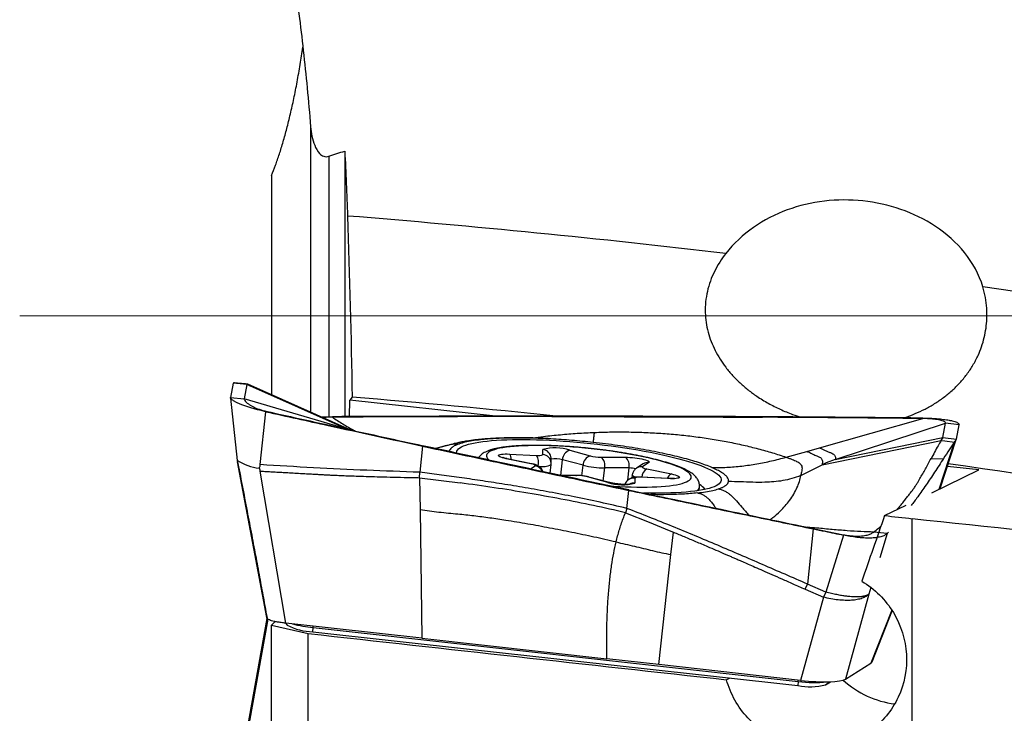
# Model space of a CAD drawing. Units: millimetres. Extents: x 5 to 292, y 5 to 205.
# Drawn here: x 72 to 82, y 94 to 101 of the extents above; entities that cross this region are included whole.
import ezdxf

# ---------------------------------------------------------------- set-up
doc = ezdxf.new("R2010")
doc.units = ezdxf.units.MM
doc.linetypes.add('CENTERX2', pattern=[20.32, 12.7, -2.54, 2.54, -2.54])

msp = doc.modelspace()

# ---------------------------------------------------------------- linework, layer by layer
at = {"color": 8, "linetype": 'Continuous', "lineweight": 30}
for p, q in [((74.7318, 100.2305), (74.7318, 97.1114)), ((74.9291, 99.9078), (74.9291, 97.0609)), ((81.5981, 96.2695), (81.7676, 96.7838)), ((76.2321, 96.6843), (76.2473, 96.6844)), ((77.1329, 96.4898), (77.1846, 96.5232)), ((77.4654, 96.4202), (77.4835, 96.5901)), ((77.696, 96.4157), (77.7082, 96.5301)), ((77.9294, 96.3598), (77.9445, 96.501)), ((78.1961, 96.3681), (78.2103, 96.5006)), ((77.6378, 96.4179), (77.468, 96.4182)), ((78.3426, 96.3987), (78.3372, 96.4006)), ((78.6372, 96.3838), (78.6318, 96.3857)), ((81.0305, 95.784), (80.9505, 95.5183)), ((80.8529, 95.1941), (80.8309, 95.1212)), ((81.0809, 94.9462), (80.8512, 94.366)), ((73.9699, 93.1804), (74.2678, 94.8461)), ((80.3583, 94.13), (80.4015, 94.1638))]:
    msp.add_line(p, q, dxfattribs=at)
at = {"color": 7, "linetype": 'Continuous', "lineweight": 30}
for p, q in [((75.1047, 99.9654), (75.1047, 97.0617)), ((74.3047, 99.698), (74.3047, 97.3011)), ((73.8843, 97.4295), (73.8561, 97.2725)), ((74.0335, 97.4132), (73.8843, 97.4295)), ((74.0113, 97.4182), (73.9006, 97.4303)), ((74.0335, 97.4132), (74.0052, 97.2563)), ((75.1326, 96.9251), (74.0335, 97.4132)), ((74.0497, 97.4141), (74.0337, 97.4158)), ((75.1727, 96.9157), (74.0449, 97.4166)), ((74.0497, 97.4141), (74.0654, 97.402)), ((73.8561, 97.2725), (74.0052, 97.2563)), ((73.8571, 97.2645), (73.931, 96.584)), ((75.1326, 96.9251), (74.0052, 97.2563)), ((75.1576, 97.062), (75.1604, 97.2436)), ((75.1852, 97.2752), (75.1604, 97.2436)), ((76.753, 97.0667), (75.1604, 97.2436)), ((74.1818, 96.5377), (74.2429, 97.1159)), ((74.2438, 97.121), (74.2429, 97.1159)), ((74.969, 97.0612), (74.9692, 97.0561)), ((75.3061, 97.0579), (74.9692, 97.0561)), ((80.2904, 96.7204), (81.4212, 97.041)), ((81.4212, 97.041), (81.4209, 97.0461)), ((75.1326, 96.9251), (75.1371, 96.9235)), ((80.4635, 96.5926), (81.6687, 96.9901)), ((81.6405, 96.8331), (81.6687, 96.9901)), ((81.8156, 96.9741), (81.6687, 96.9901)), ((81.7873, 96.8171), (81.8156, 96.9741)), ((80.4635, 96.5926), (81.6405, 96.8331)), ((81.6086, 96.2746), (81.786, 96.8127)), ((81.6405, 96.8331), (81.7873, 96.8171)), ((75.9551, 96.7391), (75.9259, 96.4539)), ((80.1527, 96.6817), (80.2904, 96.7204)), ((80.3191, 96.5339), (81.6208, 96.7998)), ((81.6208, 96.7998), (81.6592, 96.7956)), ((81.6592, 96.7956), (81.7676, 96.7838)), ((77.137, 96.5471), (76.8697, 96.6014)), ((77.1465, 96.5472), (76.8791, 96.6015)), ((76.9054, 96.6532), (77.1999, 96.6383)), ((77.2705, 96.6477), (77.269, 96.7016)), ((77.36, 96.5526), (77.3585, 96.6065)), ((77.562, 96.6936), (77.7867, 96.6337)), ((77.9048, 96.6191), (78.1706, 96.6187)), ((79.9267, 96.6184), (80.1527, 96.6817)), ((81.51, 96.6002), (81.6456, 96.6041)), ((74.2544, 94.8646), (73.9327, 96.5673)), ((77.3493, 96.4436), (77.3595, 96.5388)), ((77.7082, 96.5301), (77.4835, 96.5901)), ((78.2103, 96.5006), (77.9445, 96.501)), ((78.3631, 96.545), (78.2933, 96.4999)), ((78.4279, 96.5589), (78.358, 96.5138)), ((78.4056, 96.4899), (78.6729, 96.4356)), ((80.0863, 96.4169), (80.3191, 96.5339)), ((80.3656, 96.5552), (80.3191, 96.5339)), ((80.4635, 96.5926), (80.3656, 96.5552)), ((82.0314, 96.4801), (81.6889, 96.5181)), ((74.4592, 94.8041), (74.1811, 96.4665)), ((75.9227, 96.3945), (75.9259, 96.4539)), ((75.9227, 96.3945), (75.925, 96.215)), ((75.9227, 96.3945), (76.3642, 96.3384)), ((77.6275, 96.42), (77.4584, 96.4202)), ((77.9806, 96.3434), (77.7559, 96.4033)), ((77.996, 96.342), (77.7713, 96.402)), ((78.2455, 96.4231), (78.2424, 96.3935)), ((78.2721, 96.3893), (78.2736, 96.3354)), ((78.6318, 96.3857), (78.3372, 96.4006)), ((78.6372, 96.3838), (78.3426, 96.3987)), ((81.5172, 96.2302), (82.0314, 96.4801)), ((78.975, 96.2539), (78.9789, 96.2906)), ((75.925, 96.215), (75.9273, 96.0434)), ((78.1872, 96.0588), (78.2079, 96.2554)), ((81.003, 95.9803), (81.2396, 96.0953)), ((75.9273, 96.0434), (75.9455, 94.639)), ((78.1872, 96.0588), (78.1713, 96.0117)), ((78.1713, 96.0117), (78.431, 95.9076)), ((78.431, 95.9076), (78.6504, 95.8181)), ((81.3047, 89.8731), (81.3047, 95.9465)), ((78.6504, 95.818), (78.6949, 95.7996)), ((78.668, 95.5547), (78.6949, 95.7996)), ((80.2239, 95.8345), (80.1597, 95.2315)), ((80.2239, 95.8394), (80.5533, 95.7716)), ((80.553, 95.7664), (80.3603, 95.1447)), ((80.553, 95.7664), (80.5533, 95.7716)), ((81.0305, 95.784), (80.8837, 95.8)), ((81.0437, 95.798), (81.0305, 95.784)), ((78.5378, 94.3509), (78.668, 95.5547)), ((80.1329, 95.1767), (80.1597, 95.2315)), ((80.3603, 95.1447), (80.1597, 95.2315)), ((80.1329, 95.1767), (80.3339, 95.0882)), ((80.3603, 95.1447), (80.3339, 95.0882)), ((80.8309, 95.1212), (80.5759, 94.1934)), ((80.3339, 95.0882), (80.084, 94.179)), ((80.8666, 94.3819), (81.0866, 94.9375)), ((73.9613, 93.2018), (74.2567, 94.8539)), ((74.3448, 94.8214), (74.3047, 94.7838)), ((74.3047, 94.7838), (74.7047, 94.6912)), ((74.3047, 90.2616), (74.3047, 94.7838)), ((74.4578, 94.8043), (74.4753, 94.7832)), ((75.9455, 94.639), (74.4592, 94.8041)), ((74.7047, 90.3017), (74.7047, 94.6912)), ((74.757, 94.7102), (74.7604, 94.7556)), ((74.757, 94.7102), (80.0551, 94.1214)), ((74.7604, 94.7556), (80.0585, 94.1668)), ((75.9455, 94.639), (77.968, 94.4142)), ((78.5378, 94.3509), (77.968, 94.4142)), ((80.084, 94.179), (78.5378, 94.3509)), ((80.5759, 94.1934), (80.8512, 94.366)), ((79.3124, 94.2039), (79.276, 94.1863)), ((80.0585, 94.1668), (80.0551, 94.1214)), ((80.3583, 94.13), (80.4129, 94.1642))]:
    msp.add_line(p, q, dxfattribs=at)
at = {"color": 7, "linetype": 'CENTERX2', "lineweight": 0}
msp.add_line((71.5534, 98.1644), (133.7841, 98.1644), dxfattribs=at)
at = {"color": 7, "linetype": 'Continuous', "lineweight": 30, "flags": 128}
for points in [[(76.3251, 96.664), (76.325, 96.6716), (76.328, 96.6845), (76.335, 96.6969), (76.3459, 96.7089), (76.3607, 96.7203), (76.3793, 96.7312), (76.4018, 96.7415), (76.428, 96.7512), (76.458, 96.7603), (76.4915, 96.7686), (76.5285, 96.7763), (76.5689, 96.7833), (76.6127, 96.7896), (76.6596, 96.7951), (76.7095, 96.7999), (76.7624, 96.8039), (76.818, 96.8071), (76.8762, 96.8095), (76.9369, 96.8112), (76.9999, 96.812), (77.065, 96.812), (77.132, 96.8112), (77.2008, 96.8096), (77.2712, 96.8072), (77.3429, 96.8041), (77.4158, 96.8001), (77.4896, 96.7954), (77.5643, 96.7899), (77.6395, 96.7836), (77.715, 96.7767), (77.7907, 96.769), (77.8664, 96.7607), (77.9418, 96.7516), (78.0168, 96.742), (78.091, 96.7317), (78.1644, 96.7209), (78.2367, 96.7094), (78.3077, 96.6975), (78.3773, 96.6851), (78.4452, 96.6722), (78.5113, 96.6589), (78.5753, 96.6452), (78.6371, 96.6312), (78.6966, 96.6168), (78.7535, 96.6022), (78.8077, 96.5874), (78.8591, 96.5724), (78.9075, 96.5572), (78.9528, 96.5419), (78.9948, 96.5265), (79.0335, 96.5112), (79.0688, 96.4958), (79.1004, 96.4805), (79.1285, 96.4653), (79.1528, 96.4503), (79.1733, 96.4355), (79.19, 96.4208), (79.2028, 96.4065), (79.2117, 96.3924), (79.2166, 96.3787), (79.2176, 96.3654), (79.2146, 96.3525), (79.2076, 96.3401), (79.1967, 96.3281), (79.1819, 96.3167), (79.1632, 96.3058), (79.1408, 96.2955), (79.1145, 96.2858), (79.0846, 96.2767), (79.0511, 96.2684), (79.0141, 96.2607), (78.9736, 96.2537), (78.9299, 96.2474), (78.883, 96.2419), (78.8331, 96.2371), (78.7802, 96.2331), (78.7246, 96.2299), (78.6663, 96.2275), (78.6056, 96.2258), (78.5427, 96.225), (78.4776, 96.225), (78.4105, 96.2258), (78.3697, 96.2266)], [(76.8697, 96.6014), (76.8473, 96.6064), (76.8276, 96.6117), (76.811, 96.6171), (76.7978, 96.6226), (76.7885, 96.628), (76.7832, 96.6331), (76.782, 96.638), (76.785, 96.6423), (76.7921, 96.6461), (76.8032, 96.6493), (76.8179, 96.6517), (76.836, 96.6533), (76.8569, 96.6541), (76.8803, 96.6541), (76.9054, 96.6532)], [(78.1706, 96.6187), (78.1949, 96.6182), (78.2207, 96.6169), (78.2474, 96.6148), (78.2744, 96.612), (78.301, 96.6084), (78.3266, 96.6043), (78.3505, 96.5996), (78.3722, 96.5946), (78.3912, 96.5893), (78.407, 96.5838), (78.4192, 96.5783), (78.4275, 96.573), (78.4318, 96.5679), (78.4319, 96.5632), (78.4279, 96.5589)], [(77.1846, 96.5232), (77.1869, 96.5257), (77.1867, 96.5285), (77.184, 96.5315), (77.1788, 96.5347), (77.1713, 96.5379), (77.1617, 96.5411), (77.1501, 96.5442), (77.137, 96.5471)], [(78.358, 96.5138), (78.3557, 96.5113), (78.3558, 96.5085), (78.3585, 96.5055), (78.3637, 96.5023), (78.3712, 96.4991), (78.3809, 96.4959), (78.3924, 96.4928), (78.4056, 96.4899)], [(78.6729, 96.4356), (78.6952, 96.4306), (78.715, 96.4253), (78.7316, 96.4199), (78.7447, 96.4144), (78.7541, 96.4091), (78.7594, 96.4039), (78.7606, 96.3991), (78.7576, 96.3947), (78.7504, 96.3909), (78.7394, 96.3877), (78.7246, 96.3853), (78.7066, 96.3837), (78.6856, 96.3829), (78.6623, 96.3829), (78.6372, 96.3838)]]:
    msp.add_lwpolyline(points, dxfattribs=at)
at = {"color": 8, "linetype": 'Continuous', "lineweight": 30, "flags": 128}
for points in [[(78.7967, 96.4905), (78.7681, 96.5041), (78.7359, 96.5176), (78.7003, 96.5312), (78.6613, 96.5448), (78.6192, 96.5582), (78.574, 96.5715), (78.5259, 96.5846), (78.4752, 96.5975), (78.4219, 96.6101), (78.3663, 96.6223), (78.3086, 96.6342), (78.2489, 96.6457), (78.1876, 96.6567), (78.1247, 96.6673), (78.0606, 96.6773), (77.9955, 96.6867), (77.9295, 96.6955), (77.863, 96.7037), (77.7961, 96.7112), (77.7292, 96.7181), (77.6624, 96.7242), (77.596, 96.7296), (77.5302, 96.7342), (77.4653, 96.7381), (77.4015, 96.7412), (77.339, 96.7434), (77.2781, 96.7449), (77.2189, 96.7456), (77.1617, 96.7454), (77.1067, 96.7444), (77.054, 96.7427), (77.004, 96.7401), (76.9567, 96.7367), (76.9122, 96.7326), (76.8709, 96.7277), (76.8328, 96.722), (76.7981, 96.7156), (76.7668, 96.7085), (76.7391, 96.7007), (76.7151, 96.6923), (76.695, 96.6832), (76.6786, 96.6736), (76.6662, 96.6634), (76.6577, 96.6527), (76.6532, 96.6415), (76.6527, 96.6299), (76.6563, 96.6178), (76.6638, 96.6054), (76.6752, 96.5927), (76.6817, 96.5869)], [(76.8791, 96.6015), (76.8791, 96.6015), (76.8697, 96.6014)], [(77.1465, 96.5472), (77.1464, 96.5472), (77.137, 96.5471)], [(78.0083, 96.303), (78.0449, 96.3008), (78.1093, 96.2973), (78.1725, 96.2946), (78.2342, 96.2927), (78.2943, 96.2917), (78.3525, 96.2914), (78.4087, 96.292), (78.4625, 96.2933), (78.5139, 96.2955), (78.5626, 96.2985), (78.6085, 96.3023), (78.6514, 96.3068), (78.6911, 96.3121), (78.7276, 96.3181), (78.7606, 96.3249), (78.7901, 96.3323), (78.8159, 96.3404), (78.838, 96.3492), (78.8563, 96.3585), (78.8707, 96.3684), (78.8811, 96.3789), (78.8876, 96.3899), (78.8901, 96.4013), (78.8886, 96.4131), (78.8831, 96.4253), (78.8736, 96.4379), (78.8601, 96.4507), (78.8428, 96.4638), (78.8216, 96.4771), (78.7967, 96.4905)], [(77.6275, 96.42), (77.6278, 96.42), (77.6378, 96.4179)], [(77.7713, 96.402), (77.769, 96.4026), (77.7559, 96.4033)], [(78.2784, 96.4), (78.2683, 96.404), (78.2569, 96.4097), (78.2494, 96.4153), (78.2458, 96.4205), (78.2455, 96.4231)], [(77.9959, 96.3421), (77.9937, 96.3426), (77.9806, 96.3434)]]:
    msp.add_lwpolyline(points, dxfattribs=at)
at = {"color": 7, "linetype": 'Continuous', "lineweight": 30}
for centre, radius, start, end in [((65.8466, -15.4915), 115.122, 83.305316, 85.372048), ((68.6859, 3.8556), 95.5676, 78.566923, 81.945795), ((65.6758, -17.013), 114.6831, 84.125261, 85.243629), ((77.4027, 96.2313), 0.489, 70.99688, 105.87801), ((77.2235, 96.7313), 0.0959, 255.79176, 299.38173), ((77.0613, 96.5564), 0.161, 347.23393, 30.59258), ((77.5924, 96.5891), 0.1089, 106.2326, 179.50788), ((77.8171, 96.5291), 0.1089, 106.23251, 179.50775), ((77.9073, 97.1262), 0.5071, 256.24047, 269.7196), ((77.8294, 96.528), 0.1182, 346.77631, 50.37591), ((78.0952, 96.5276), 0.1182, 346.77645, 50.37556), ((74.2614, 97.1203), 0.6299, 238.38814, 261.62527), ((77.9485, 97.5079), 1.0069, 256.19184, 269.7682), ((68.4924, 2.0581), 95.4059, 78.410748, 82.04365), ((77.6353, 95.9108), 0.5071, 76.24027, 89.71971), ((78.3191, 96.3057), 0.0959, 75.79184, 119.38165), ((78.1398, 96.8057), 0.489, 250.9968, 285.87809), ((78.8837, 96.1422), 0.2018, 37.99674, 61.29942), ((74.7675, 95.3306), 0.6205, 241.90918, 269.02468), ((80.1869, 94.827), 0.7179, 259.41914, 283.81246), ((79.4134, 94.2172), 0.6471, 355.53982, 356.86523), ((80.2311, 95.4262), 1.2712, 262.19742, 276.46481), ((81.2373, 94.9271), 1.0134, 227.29752, 262.94834)]:
    msp.add_arc(centre, radius, start, end, dxfattribs=at)
at = {"color": 8, "linetype": 'Continuous', "lineweight": 30}
for centre, radius, start, end in [((76.8249, 96.5939), 0.1, 359.02315, 36.36908), ((77.2596, 96.6032), 0.0989, 1.95273, 84.5687), ((77.2611, 96.5493), 0.0989, 1.23117, 84.57204), ((77.4119, 96.3767), 0.225, 71.44448, 103.65681), ((77.1692, 96.4222), 0.1021, 23.60979, 81.35962), ((77.266, 96.7191), 0.2031, 257.81206, 297.4004), ((78.2072, 96.1032), 0.3974, 78.78986, 89.55367), ((78.3442, 96.4207), 0.0942, 81.57703, 123.10793), ((78.4634, 96.3902), 0.1152, 120.10763, 175.10142), ((78.4141, 96.4658), 0.0942, 81.57817, 122.74052), ((78.2615, 96.2896), 0.1002, 83.91524, 161.951), ((78.7051, 96.3616), 0.0807, 113.52938, 162.46253), ((78.2632, 96.2346), 0.1013, 84.11167, 118.63221), ((78.9174, 96.3053), 0.0633, 298.82462, 346.50965), ((74.9135, 96.281), 1.533, 255.62614, 264.26797), ((74.122, 94.8055), 0.6403, 355.53371, 356.8731)]:
    msp.add_arc(centre, radius, start, end, dxfattribs=at)
at = {"color": 7, "linetype": 'Continuous', "lineweight": 30}
for centre, major_axis, ratio, start_param, end_param in [((86.7057, 98.4821), (7.9319, 19.6833), 0.2098525, 1.7821514, 1.8188744), ((183.208, 88.7834), (226.5564, -23.4568), 0.0165498, 4.2460787, 4.2475704), ((92.5772, 98.1644), (185.7914, -19.2371), 0.0180576, 4.6535485, 4.6804912), ((160.4292, 89.1607), (217.4441, -22.5133), 0.0165498, 4.3088655, 4.3316321), ((80.0872, 94.2682), (0.5027, -0.0571), 0.1758894, 4.7259651, 6.0660946)]:
    msp.add_ellipse(centre, major_axis=major_axis, ratio=ratio, start_param=start_param, end_param=end_param, dxfattribs=at)
for points, knots in [([(74.3047, 103.1851), (74.3953, 102.7861), (74.4781, 102.3397), (74.5872, 101.5971), (74.6212, 101.3357), (74.682, 100.7959), (74.7089, 100.5175), (74.7318, 100.2304)], [0, 0, 0, 0, 0.5, 0.5, 0.75, 0.75, 1, 1, 1, 1]), ([(86.3047, 101.4014), (85.5248, 101.8455), (84.7107, 102.1936), (83.0389, 102.7706), (82.1807, 102.9979), (81.3047, 103.1773)], [0, 0, 0, 0, 0.5, 0.5, 1, 1, 1, 1]), ([(74.3047, 99.698), (74.3193, 99.7346), (74.3484, 99.8079), (74.3908, 99.9316), (74.432, 100.0652), (74.4722, 100.2108), (74.5113, 100.3687), (74.549, 100.5387), (74.5848, 100.7196), (74.618, 100.9055), (74.6381, 101.0361), (74.6478, 101.0991)], [0, 0, 0, 0, 0.1102582, 0.2206051, 0.3309489, 0.441203, 0.5545126, 0.6679248, 0.7813336, 0.8946379, 1, 1, 1, 1]), ([(74.7318, 100.2304), (74.7373, 100.1609), (74.7501, 100.0929), (74.7893, 99.9962), (74.8061, 99.9638), (74.8428, 99.9251), (74.8574, 99.9138), (74.8918, 99.9014), (74.9112, 99.9014), (74.9291, 99.9076)], [0, 0, 0, 0, 0.5, 0.5, 0.75, 0.75, 0.875, 0.875, 1, 1, 1, 1]), ([(82.0759, 98.4805), (82.0355, 98.617), (81.9654, 98.7445), (81.786, 98.9674), (81.6773, 99.0628), (81.322, 99.2981), (81.0459, 99.3897), (80.4855, 99.4496), (80.2001, 99.4175), (79.8078, 99.2737), (79.685, 99.2109), (79.4569, 99.0516), (79.353, 98.955), (79.2674, 98.8456)], [0, 0, 0, 0, 0.125, 0.125, 0.25, 0.25, 0.5, 0.5, 0.75, 0.75, 0.875, 0.875, 1, 1, 1, 1]), ([(79.2674, 98.8456), (79.2445, 98.8145), (79.1985, 98.7523), (79.1422, 98.6508), (79.0963, 98.544), (79.0639, 98.432), (79.0451, 98.3167), (79.0408, 98.2028), (79.0507, 98.0924), (79.0723, 97.9867), (79.1054, 97.8837), (79.1495, 97.7845), (79.2034, 97.6899), (79.2671, 97.5985), (79.3405, 97.5113), (79.423, 97.4289), (79.5118, 97.3531), (79.614, 97.2783), (79.7305, 97.2066), (79.8616, 97.1407), (79.9811, 97.0904), (80.0579, 97.0666), (80.088, 97.0573)], [0, 0, 0, 0, 0.0497646, 0.0996465, 0.1493684, 0.1994147, 0.2496393, 0.2996628, 0.345648, 0.3917876, 0.4377929, 0.4839726, 0.5302774, 0.5764881, 0.6256879, 0.6750638, 0.7244783, 0.773731, 0.8356271, 0.8977449, 0.9598955, 1, 1, 1, 1]), ([(81.204, 97.048), (81.2085, 97.0493), (81.2535, 97.0618), (81.3342, 97.0935), (81.4449, 97.1438), (81.5491, 97.2027), (81.6479, 97.2698), (81.7405, 97.3455), (81.8256, 97.43), (81.9024, 97.5229), (81.9696, 97.6232), (82.0231, 97.7248), (82.0635, 97.8263), (82.0926, 97.9258), (82.1121, 98.0281), (82.122, 98.1361), (82.1198, 98.2492), (82.1058, 98.3663), (82.0859, 98.4425), (82.0759, 98.4805)], [0, 0, 0, 0, 0.00760627, 0.07511141, 0.13948547, 0.20407416, 0.26862785, 0.33295399, 0.39779405, 0.46294979, 0.528055, 0.59282556, 0.64803282, 0.7034962, 0.7589412, 0.8141228, 0.87601439, 0.9381026, 1, 1, 1, 1]), ([(73.9006, 97.4303), (73.8961, 97.43), (73.8881, 97.4295), (73.8855, 97.4295), (73.8843, 97.4295)], [0, 0, 0, 0, 0.5599516, 1, 1, 1, 1]), ([(74.0394, 97.4182), (74.0277, 97.4191), (74.0058, 97.4208), (73.9746, 97.4233), (73.9524, 97.4249), (73.9419, 97.4259), (73.9367, 97.4264)], [0, 0, 0, 0, 0.29076831, 0.5440896, 0.77251671, 1, 1, 1, 1]), ([(74.0497, 97.4141), (74.0449, 97.4164), (74.0365, 97.4205), (74.0344, 97.4154), (74.0335, 97.4132)], [0, 0, 0, 0, 0.56426964, 1, 1, 1, 1]), ([(74.1997, 97.3474), (74.1929, 97.3503), (74.1792, 97.3561), (74.1446, 97.37), (74.1059, 97.3862), (74.0789, 97.398), (74.0661, 97.4036)], [0, 0, 0, 0, 0.2332405, 0.475257, 0.7519686, 1, 1, 1, 1]), ([(74.2429, 97.1159), (74.2252, 97.1199), (74.1902, 97.1279), (74.139, 97.1411), (74.0899, 97.155), (74.0436, 97.1694), (74.0008, 97.1841), (73.9624, 97.1989), (73.929, 97.2133), (73.9014, 97.2272), (73.88, 97.2403), (73.8652, 97.2523), (73.8564, 97.2633), (73.8562, 97.2695), (73.8561, 97.2725)], [0, 0, 0, 0, 0.0846221, 0.1681502, 0.2522136, 0.3366406, 0.4211452, 0.5058899, 0.5903153, 0.6738503, 0.7566624, 0.8384288, 0.9189761, 1, 1, 1, 1]), ([(74.0052, 97.2563), (74.0055, 97.2525), (74.0063, 97.2446), (74.0184, 97.2288), (74.0376, 97.211), (74.0629, 97.1929), (74.0922, 97.1757), (74.1236, 97.1601), (74.1594, 97.1454), (74.1997, 97.1317), (74.2291, 97.1246), (74.2438, 97.121)], [0, 0, 0, 0, 0.1212504, 0.251424, 0.3858589, 0.5199032, 0.6241123, 0.7239776, 0.8189943, 0.9097745, 1, 1, 1, 1]), ([(74.2429, 97.1159), (74.4699, 97.0657), (74.8687, 96.9776), (75.4395, 96.8521), (75.7832, 96.7768), (75.9551, 96.7391)], [0, 0, 0, 0, 0.39795409, 0.6989747, 1, 1, 1, 1]), ([(74.2438, 97.121), (74.529, 97.0577), (75.0994, 96.9312), (75.6704, 96.8066), (75.956, 96.7442)], [0, 0, 0, 0, 0.49995996, 1, 1, 1, 1]), ([(74.8482, 97.0594), (74.8631, 97.0598), (74.9025, 97.0609), (74.9435, 97.0612), (74.969, 97.0614)], [0, 0, 0, 0, 0.378351, 1, 1, 1, 1]), ([(74.9692, 97.0561), (74.9553, 97.0559), (74.9273, 97.0555), (74.8917, 97.0541), (74.872, 97.0528), (74.8643, 97.0523)], [0, 0, 0, 0, 0.3784814, 0.7574231, 1, 1, 1, 1]), ([(75.3049, 97.0626), (75.2613, 97.0624), (75.1493, 97.062), (75.0374, 97.0615), (74.969, 97.0612)], [0, 0, 0, 0, 0.3892733, 1, 1, 1, 1]), ([(77.3664, 97.0677), (77.1226, 97.0673), (76.6571, 97.0666), (75.9699, 97.0649), (75.5265, 97.0633), (75.3049, 97.0626)], [0, 0, 0, 0, 0.3547777, 0.677385, 1, 1, 1, 1]), ([(77.3666, 97.0625), (77.0232, 97.0624), (76.3363, 97.0622), (75.6495, 97.0593), (75.3061, 97.0579)], [0, 0, 0, 0, 0.4999434, 1, 1, 1, 1]), ([(79.67, 97.0604), (79.4076, 97.0615), (78.8925, 97.0637), (78.1246, 97.0661), (77.6191, 97.0672), (77.3664, 97.0677)], [0, 0, 0, 0, 0.34187147, 0.67093064, 1, 1, 1, 1]), ([(77.3666, 97.0625), (77.5586, 97.0624), (77.9426, 97.0621), (78.5186, 97.0607), (79.0945, 97.0585), (79.4784, 97.0563), (79.6703, 97.0553)], [0, 0, 0, 0, 0.24996495, 0.49992997, 0.74996493, 1, 1, 1, 1]), ([(81.4209, 97.0461), (81.1888, 97.0482), (80.781, 97.0519), (80.1974, 97.0566), (79.8458, 97.0591), (79.67, 97.0604)], [0, 0, 0, 0, 0.3978156, 0.6989054, 1, 1, 1, 1]), ([(81.4212, 97.041), (81.1295, 97.0438), (80.5462, 97.0495), (79.9623, 97.0534), (79.6703, 97.0553)], [0, 0, 0, 0, 0.49995995, 1, 1, 1, 1]), ([(81.4209, 97.0461), (81.4389, 97.0458), (81.4747, 97.0452), (81.5269, 97.0429), (81.5853, 97.039), (81.6475, 97.0327), (81.7014, 97.0245), (81.7411, 97.0162), (81.7693, 97.0084), (81.7911, 97.0002), (81.8062, 96.9917), (81.8152, 96.9829), (81.8155, 96.9771), (81.8156, 96.9741)], [0, 0, 0, 0, 0.084575, 0.1681221, 0.2522176, 0.3787945, 0.5057672, 0.590213, 0.6737668, 0.7566013, 0.838382, 0.9189523, 1, 1, 1, 1]), ([(81.6687, 96.9901), (81.6683, 96.9934), (81.6675, 97.0003), (81.6547, 97.0092), (81.6344, 97.0175), (81.6079, 97.0244), (81.5774, 97.03), (81.5448, 97.0343), (81.5078, 97.0377), (81.4663, 97.0401), (81.4362, 97.0407), (81.4212, 97.041)], [0, 0, 0, 0, 0.1212545, 0.2514243, 0.3858603, 0.5199053, 0.6241122, 0.7239791, 0.8189937, 0.9097753, 1, 1, 1, 1]), ([(77.3288, 96.8209), (77.3288, 96.8209), (77.3287, 96.8209), (77.3283, 96.8211), (77.3271, 96.8213), (77.3229, 96.8217), (77.3141, 96.8223), (77.3016, 96.8231), (77.2806, 96.8244), (77.2534, 96.8255), (77.2244, 96.8266), (77.2024, 96.8273), (77.1808, 96.8279), (77.1551, 96.8286), (77.1212, 96.8294), (77.0794, 96.8301), (77.0301, 96.8306), (76.9739, 96.8307), (76.9113, 96.8303), (76.8434, 96.8289), (76.7709, 96.8264), (76.6954, 96.8224), (76.6199, 96.8169), (76.5732, 96.8119), (76.5499, 96.8093)], [0, 0, 0, 0, 0.00071158, 0.00177593, 0.0043777, 0.00774618, 0.02119107, 0.03790414, 0.0553504, 0.09941466, 0.13307675, 0.1564554, 0.17604501, 0.20491388, 0.24320862, 0.29091308, 0.34801128, 0.41448418, 0.49031698, 0.57549043, 0.6699914, 0.77381208, 0.88694276, 1, 1, 1, 1]), ([(77.8198, 96.7798), (77.7803, 96.7839), (77.7019, 96.7922), (77.585, 96.8025), (77.4699, 96.8112), (77.3567, 96.8181), (77.2453, 96.8233), (77.1366, 96.8267), (77.0315, 96.8283), (76.9314, 96.8281), (76.8367, 96.8261), (76.7477, 96.8223), (76.6638, 96.8167), (76.6131, 96.8115), (76.5876, 96.8089)], [0, 0, 0, 0, 0.08431394, 0.16760531, 0.2503656, 0.33309544, 0.41629636, 0.5004608, 0.58440669, 0.66741653, 0.74998124, 0.83260285, 0.91577937, 1, 1, 1, 1]), ([(77.1592, 96.8285), (77.1982, 96.8341), (77.2972, 96.8482), (77.4597, 96.8653), (77.6452, 96.8807), (77.77, 96.8866), (77.8325, 96.8895)], [0, 0, 0, 0, 0.178094, 0.4522128, 0.7261611, 1, 1, 1, 1]), ([(77.8198, 96.7798), (77.8202, 96.7823), (77.821, 96.7878), (77.824, 96.8119), (77.8266, 96.8334), (77.8284, 96.8483)], [0, 0, 0, 0, 0.2147697, 0.4596286, 1, 1, 1, 1]), ([(77.8284, 96.8483), (77.8293, 96.8565), (77.8308, 96.8718), (77.8319, 96.8839), (77.8325, 96.8895)], [0, 0, 0, 0, 0.5364411, 1, 1, 1, 1]), ([(77.8325, 96.8895), (77.8953, 96.8915), (78.0207, 96.8954), (78.2089, 96.8949), (78.3958, 96.8896), (78.5806, 96.8791), (78.763, 96.8634), (78.9426, 96.8427), (79.1192, 96.817), (79.2919, 96.7865), (79.4598, 96.7514), (79.6218, 96.7116), (79.7783, 96.6677), (79.8772, 96.6349), (79.9267, 96.6184)], [0, 0, 0, 0, 0.084465, 0.1686551, 0.2524899, 0.3359049, 0.4190177, 0.5021, 0.5853894, 0.6687733, 0.7519298, 0.8346201, 0.9171421, 1, 1, 1, 1]), ([(81.6208, 96.7998), (81.6267, 96.8079), (81.637, 96.8223), (81.6394, 96.8298), (81.6405, 96.8331)], [0, 0, 0, 0, 0.5642732, 1, 1, 1, 1]), ([(81.7676, 96.7838), (81.7727, 96.7896), (81.7818, 96.7999), (81.7856, 96.8119), (81.7873, 96.8171)], [0, 0, 0, 0, 0.5600353, 1, 1, 1, 1]), ([(75.9551, 96.7391), (76.2119, 96.6837), (76.7157, 96.5749), (77.4667, 96.4136), (77.9608, 96.3081), (78.2079, 96.2554)], [0, 0, 0, 0, 0.3420832, 0.6710366, 1, 1, 1, 1]), ([(78.2088, 96.2605), (78.021, 96.3003), (77.6455, 96.38), (77.0822, 96.5006), (76.519, 96.6219), (76.1436, 96.7034), (75.956, 96.7442)], [0, 0, 0, 0, 0.249965, 0.49993, 0.749965, 1, 1, 1, 1]), ([(76.273, 96.7591), (76.2667, 96.7575), (76.2559, 96.7548), (76.2381, 96.7502), (76.2212, 96.7458), (76.2042, 96.7414), (76.1901, 96.7378), (76.1773, 96.7345), (76.1645, 96.7312), (76.1474, 96.7268), (76.1248, 96.7211), (76.1058, 96.7164), (76.0959, 96.7142), (76.0952, 96.714)], [0, 0, 0, 0, 0.1067484, 0.1838547, 0.3067914, 0.4003557, 0.4784368, 0.5510966, 0.6173034, 0.6892039, 0.8322639, 0.9886579, 1, 1, 1, 1]), ([(76.3568, 96.7643), (76.3524, 96.7629), (76.3424, 96.7598), (76.3286, 96.7542), (76.3146, 96.7481), (76.3017, 96.7417), (76.2908, 96.7356), (76.2811, 96.7292), (76.2676, 96.719), (76.2536, 96.7044), (76.2494, 96.6911), (76.2473, 96.6844)], [0, 0, 0, 0, 0.0641409, 0.1431809, 0.2372406, 0.3189244, 0.3986898, 0.4796398, 0.5592659, 0.7778748, 1, 1, 1, 1]), ([(76.5508, 96.8094), (76.5348, 96.8075), (76.5032, 96.8039), (76.4614, 96.798), (76.4267, 96.7924), (76.4022, 96.7881), (76.3844, 96.7847), (76.369, 96.7816), (76.3501, 96.7777), (76.327, 96.7726), (76.3, 96.7662), (76.2814, 96.7613), (76.2714, 96.7587)], [0, 0, 0, 0, 0.1532165, 0.3018244, 0.4240091, 0.519936, 0.5693641, 0.6215885, 0.6909653, 0.7773369, 0.8804684, 1, 1, 1, 1]), ([(76.5876, 96.8089), (76.5568, 96.805), (76.4953, 96.7973), (76.4178, 96.7823), (76.3772, 96.7703), (76.3568, 96.7643)], [0, 0, 0, 0, 0.33369847, 0.66592471, 1, 1, 1, 1]), ([(76.5876, 96.8089), (76.576, 96.8103), (76.5636, 96.8118), (76.5516, 96.8094), (76.5508, 96.8093)], [0, 0, 0, 0, 0.9399254, 1, 1, 1, 1]), ([(78.9785, 96.2904), (78.9789, 96.2926), (78.9804, 96.3018), (78.9794, 96.3186), (78.9757, 96.3394), (78.969, 96.359), (78.9598, 96.3773), (78.9482, 96.3946), (78.9339, 96.4112), (78.9164, 96.4278), (78.8947, 96.4448), (78.8688, 96.4617), (78.8466, 96.4741), (78.8286, 96.4833), (78.8096, 96.4925), (78.7806, 96.5054), (78.7428, 96.5205), (78.7028, 96.535), (78.6605, 96.549), (78.616, 96.5626), (78.5693, 96.5759), (78.5205, 96.5888), (78.4696, 96.6014), (78.4167, 96.6136), (78.362, 96.6254), (78.3056, 96.6369), (78.2477, 96.6479), (78.1884, 96.6584), (78.1279, 96.6685), (78.0663, 96.6781), (78.0039, 96.6872), (77.9408, 96.6957), (77.8772, 96.7036), (77.8133, 96.711), (77.7493, 96.7177), (77.6853, 96.7238), (77.6216, 96.7292), (77.5583, 96.734), (77.4957, 96.7381), (77.4338, 96.7415), (77.373, 96.7441), (77.3133, 96.7461), (77.2549, 96.7473), (77.198, 96.7478), (77.1428, 96.7475), (77.0894, 96.7465), (77.0379, 96.7447), (76.9884, 96.7422), (76.9411, 96.7389), (76.896, 96.7348), (76.8531, 96.7298), (76.8125, 96.724), (76.7742, 96.7172), (76.738, 96.7093), (76.7037, 96.7001), (76.6712, 96.6891), (76.6424, 96.6767), (76.6182, 96.663), (76.5988, 96.6492), (76.5827, 96.6342), (76.5716, 96.622), (76.5667, 96.6139), (76.5656, 96.612)], [0, 0, 0, 0, 0.0031628, 0.0138744, 0.0245196, 0.0353244, 0.046567, 0.0585958, 0.0718598, 0.086934, 0.1044416, 0.1245223, 0.1442559, 0.1489431, 0.158648, 0.1788563, 0.1985624, 0.2178389, 0.2368137, 0.2555734, 0.2741748, 0.2926584, 0.311051, 0.3293736, 0.3476413, 0.3658649, 0.3840539, 0.4022152, 0.4203543, 0.4384759, 0.456584, 0.4746818, 0.4927723, 0.5108584, 0.5289424, 0.5470268, 0.5651133, 0.5832043, 0.6013026, 0.6194109, 0.6375327, 0.6556715, 0.6738317, 0.6920182, 0.7102379, 0.7284987, 0.7468104, 0.7651865, 0.783644, 0.8022065, 0.8209065, 0.8397888, 0.8589192, 0.8783949, 0.8983572, 0.9190015, 0.9404798, 0.9575727, 0.9721016, 0.9848941, 0.9965331, 1, 1, 1, 1]), ([(79.1158, 96.5057), (79.0938, 96.5147), (79.0498, 96.5327), (78.9714, 96.5596), (78.8846, 96.5861), (78.7893, 96.6122), (78.6862, 96.6376), (78.5762, 96.662), (78.4601, 96.6854), (78.3387, 96.7075), (78.2131, 96.7282), (78.0842, 96.7472), (77.9528, 96.7647), (77.8642, 96.7747), (77.8198, 96.7798)], [0, 0, 0, 0, 0.08352653, 0.16664755, 0.24999625, 0.33331494, 0.41643699, 0.49999859, 0.58333161, 0.66645257, 0.74999973, 0.83324585, 0.91636745, 1, 1, 1, 1]), ([(80.2904, 96.7204), (80.2965, 96.7184), (80.3096, 96.7142), (80.3307, 96.7041), (80.3527, 96.6917), (80.3769, 96.6812), (80.4033, 96.672), (80.427, 96.6622), (80.4455, 96.6512), (80.4571, 96.6398), (80.4632, 96.6267), (80.4657, 96.6116), (80.4642, 96.5987), (80.4635, 96.5926)], [0, 0, 0, 0, 0.032589, 0.0700628, 0.1506751, 0.2240405, 0.2910835, 0.4219612, 0.5503047, 0.6739327, 0.79178, 0.9021823, 1, 1, 1, 1]), ([(81.6208, 96.7998), (81.6094, 96.782), (81.5859, 96.7456), (81.5488, 96.6749), (81.523, 96.6252), (81.51, 96.6002)], [0, 0, 0, 0, 0.3208487, 0.6587269, 1, 1, 1, 1]), ([(81.7676, 96.7838), (81.7481, 96.7568), (81.7087, 96.7024), (81.6667, 96.637), (81.6456, 96.6041)], [0, 0, 0, 0, 0.496887, 1, 1, 1, 1]), ([(76.8791, 96.6015), (76.876, 96.6022), (76.867, 96.604), (76.8547, 96.607), (76.8435, 96.6102), (76.836, 96.6126), (76.8316, 96.6143), (76.8312, 96.6145), (76.831, 96.6146)], [0, 0, 0, 0, 0.1228516, 0.3460521, 0.5383357, 0.7148088, 0.8732856, 1, 1, 1, 1]), ([(79.1158, 96.5057), (79.1699, 96.5057), (79.2782, 96.5057), (79.443, 96.5203), (79.6071, 96.5442), (79.7695, 96.5767), (79.8743, 96.6045), (79.9267, 96.6184)], [0, 0, 0, 0, 0.1994412, 0.3992937, 0.5995464, 0.7998981, 1, 1, 1, 1]), ([(79.9267, 96.6184), (79.939, 96.6142), (79.9633, 96.6059), (79.9941, 96.5944), (80.0205, 96.5835), (80.0448, 96.5719), (80.0657, 96.5596), (80.082, 96.5463), (80.0946, 96.5303), (80.1011, 96.5108), (80.1006, 96.4855), (80.0949, 96.4563), (80.0891, 96.4298), (80.0863, 96.4169)], [0, 0, 0, 0, 0.0593439, 0.1175646, 0.1757063, 0.2345274, 0.3147727, 0.397519, 0.48264, 0.6135023, 0.7456212, 0.8755798, 1, 1, 1, 1]), ([(80.1527, 96.6817), (80.1589, 96.6796), (80.1719, 96.6753), (80.1936, 96.6653), (80.2166, 96.6532), (80.2412, 96.6423), (80.2681, 96.6318), (80.2921, 96.6202), (80.3096, 96.607), (80.3194, 96.593), (80.3232, 96.5769), (80.3232, 96.5583), (80.3204, 96.5417), (80.3191, 96.5339)], [0, 0, 0, 0, 0.0320366, 0.0675609, 0.142571, 0.2121944, 0.2772531, 0.4058168, 0.5337993, 0.6591898, 0.7804953, 0.895648, 1, 1, 1, 1]), ([(81.6456, 96.6041), (81.6132, 96.5533), (81.5485, 96.4521), (81.4548, 96.3135), (81.3687, 96.1913), (81.3153, 96.1209), (81.2911, 96.089)], [0, 0, 0, 0, 0.2634241, 0.5248541, 0.784777, 1, 1, 1, 1]), ([(81.388, 96.3842), (81.4084, 96.4192), (81.4501, 96.4907), (81.4895, 96.5651), (81.5097, 96.603)], [0, 0, 0, 0, 0.4893112, 1, 1, 1, 1]), ([(73.931, 96.5837), (73.9487, 96.4918), (73.9844, 96.3072), (74.0369, 96.0344), (74.0872, 95.7699), (74.1344, 95.519), (74.1785, 95.282), (74.219, 95.0619), (74.2448, 94.9213), (74.257, 94.8548)], [0, 0, 0, 0, 0.1589461, 0.319292, 0.471926, 0.6168743, 0.7541687, 0.8838461, 1, 1, 1, 1]), ([(74.1696, 96.497), (74.1723, 96.5035), (74.1765, 96.5135), (74.1821, 96.527), (74.1819, 96.5343), (74.1818, 96.5377)], [0, 0, 0, 0, 0.4977715, 0.7657546, 1, 1, 1, 1]), ([(74.1696, 96.497), (74.171, 96.4947), (74.1729, 96.4916), (74.1749, 96.4866), (74.1764, 96.4785), (74.1791, 96.4717), (74.1811, 96.4666)], [0, 0, 0, 0, 0.2416076, 0.3263941, 0.4918664, 1, 1, 1, 1]), ([(75.9259, 96.4539), (75.732, 96.4606), (75.3443, 96.4741), (74.7628, 96.5015), (74.3755, 96.5256), (74.1818, 96.5377)], [0, 0, 0, 0, 0.333408, 0.666734, 1, 1, 1, 1]), ([(77.2715, 96.4602), (77.271, 96.4622), (77.269, 96.4695), (77.263, 96.4809), (77.2542, 96.494), (77.244, 96.5051), (77.2329, 96.5144), (77.2211, 96.5222), (77.2081, 96.5288), (77.1923, 96.5352), (77.1741, 96.5409), (77.1578, 96.5448), (77.1486, 96.5467), (77.1465, 96.5472)], [0, 0, 0, 0, 0.0342112, 0.1274469, 0.2171864, 0.3043075, 0.3900831, 0.4770613, 0.5702662, 0.6805545, 0.8304849, 0.9598301, 1, 1, 1, 1]), ([(77.3591, 96.5388), (77.3594, 96.5402), (77.3602, 96.5448), (77.3601, 96.5494), (77.36, 96.5526)], [0, 0, 0, 0, 0.30853741, 1, 1, 1, 1]), ([(78.2933, 96.4999), (78.289, 96.4968), (78.2801, 96.4906), (78.2682, 96.4782), (78.2581, 96.4636), (78.2507, 96.4472), (78.2465, 96.4334), (78.2461, 96.4252), (78.246, 96.4231)], [0, 0, 0, 0, 0.1735015, 0.359879, 0.5487963, 0.7396798, 0.9317293, 1, 1, 1, 1]), ([(79.2976, 96.3524), (79.2977, 96.3602), (79.2981, 96.3758), (79.2842, 96.4005), (79.2597, 96.4257), (79.2234, 96.4517), (79.1764, 96.4784), (79.1361, 96.4965), (79.1158, 96.5057)], [0, 0, 0, 0, 0.1687745, 0.3350186, 0.4999827, 0.6649532, 0.8312074, 1, 1, 1, 1]), ([(74.1811, 96.4665), (74.1935, 96.4659), (74.2221, 96.4644), (74.2711, 96.4617), (74.332, 96.4583), (74.3984, 96.4545), (74.4688, 96.4504), (74.5418, 96.4462), (74.6148, 96.442), (74.6821, 96.4381), (74.7403, 96.4349), (74.7934, 96.4319), (74.844, 96.4292), (74.8921, 96.4267), (74.9376, 96.4244), (74.9806, 96.4223), (75.021, 96.4204), (75.0727, 96.418), (75.1419, 96.4153), (75.2343, 96.4121), (75.3422, 96.4088), (75.4655, 96.4054), (75.6042, 96.4018), (75.7583, 96.3982), (75.8662, 96.3958), (75.9227, 96.3945)], [0, 0, 0, 0, 0.02126316, 0.04937813, 0.08434496, 0.1261637, 0.16382809, 0.20572248, 0.25184691, 0.28966182, 0.32164618, 0.35216763, 0.38122616, 0.40882191, 0.4349549, 0.4596253, 0.48283312, 0.50457849, 0.54879546, 0.60186335, 0.66378358, 0.73455691, 0.81418382, 0.9026648, 1, 1, 1, 1]), ([(78.1872, 96.0588), (78.09, 96.0814), (77.899, 96.1258), (77.6162, 96.1847), (77.343, 96.2375), (77.0795, 96.2845), (76.8275, 96.3263), (76.5868, 96.3634), (76.3576, 96.3966), (76.1385, 96.4266), (75.9956, 96.4449), (75.9259, 96.4539)], [0, 0, 0, 0, 0.1303986, 0.2561717, 0.3773206, 0.4938379, 0.6057111, 0.7110521, 0.811885, 0.9081986, 1, 1, 1, 1]), ([(77.7713, 96.402), (77.7679, 96.4029), (77.7583, 96.4054), (77.741, 96.409), (77.7195, 96.4127), (77.6971, 96.4157), (77.6748, 96.4179), (77.6532, 96.4194), (77.6375, 96.4199), (77.6292, 96.4199), (77.6275, 96.42)], [0, 0, 0, 0, 0.0802129, 0.227822, 0.3813873, 0.5289232, 0.6744149, 0.8202959, 0.9632743, 1, 1, 1, 1]), ([(78.3372, 96.4006), (78.3335, 96.4008), (78.3224, 96.4013), (78.3043, 96.4014), (78.2829, 96.4006), (78.2639, 96.3986), (78.2468, 96.3951), (78.2321, 96.3905), (78.2178, 96.3841), (78.2039, 96.3754), (78.191, 96.3642), (78.1798, 96.3507), (78.171, 96.3359), (78.1675, 96.3252), (78.1659, 96.3201)], [0, 0, 0, 0, 0.0514367, 0.1524145, 0.2586497, 0.3792554, 0.4667939, 0.5425323, 0.6179694, 0.6940513, 0.7713944, 0.8500598, 0.9297303, 1, 1, 1, 1]), ([(78.7077, 96.3875), (78.7078, 96.3875), (78.7082, 96.3876), (78.706, 96.3871), (78.7009, 96.3864), (78.6923, 96.3856), (78.6804, 96.385), (78.6653, 96.3848), (78.6488, 96.385), (78.6371, 96.3855), (78.6318, 96.3857)], [0, 0, 0, 0, 0.0250511, 0.131741, 0.2515067, 0.3859101, 0.5341913, 0.6940367, 0.8625735, 1, 1, 1, 1]), ([(80.0863, 96.4169), (80.0541, 96.4051), (79.9899, 96.3815), (79.8914, 96.3607), (79.7926, 96.3483), (79.6823, 96.3427), (79.561, 96.3436), (79.4294, 96.349), (79.3414, 96.3513), (79.2976, 96.3524)], [0, 0, 0, 0, 0.1234408, 0.2467347, 0.3708596, 0.4961175, 0.6644742, 0.8330592, 1, 1, 1, 1]), ([(81.1398, 96.0468), (81.1415, 96.0488), (81.1472, 96.0553), (81.1547, 96.0642), (81.1617, 96.0723), (81.1648, 96.0763), (81.166, 96.0777), (81.1661, 96.0777), (81.1661, 96.0777), (81.1661, 96.0777), (81.1661, 96.0778), (81.1662, 96.0779), (81.1664, 96.0781), (81.1667, 96.0785), (81.1674, 96.0793), (81.1687, 96.0809), (81.1713, 96.0841), (81.1765, 96.0904), (81.1866, 96.1027), (81.2056, 96.1263), (81.2312, 96.1586), (81.2596, 96.195), (81.2822, 96.2241), (81.2996, 96.2467), (81.3122, 96.2638), (81.3241, 96.2802), (81.3351, 96.2961), (81.3452, 96.3112), (81.3583, 96.3314), (81.373, 96.3554), (81.3833, 96.3752), (81.388, 96.3842)], [0, 0, 0, 0, 0.0208206, 0.067282, 0.0894917, 0.1047442, 0.1047632, 0.1047799, 0.1048158, 0.1048894, 0.1050324, 0.1053205, 0.1058946, 0.1070449, 0.1093406, 0.11392, 0.1230378, 0.1410934, 0.1764931, 0.2444868, 0.3695025, 0.4803022, 0.5773402, 0.6287579, 0.6775979, 0.7239355, 0.7678259, 0.8092995, 0.8483715, 0.930961, 1, 1, 1, 1]), ([(78.1713, 96.0117), (78.0551, 96.0383), (77.8212, 96.0917), (77.4656, 96.1624), (77.104, 96.2273), (76.7363, 96.2865), (76.4888, 96.321), (76.3642, 96.3384)], [0, 0, 0, 0, 0.1947008, 0.3919749, 0.5918998, 0.7945437, 1, 1, 1, 1]), ([(78.2208, 96.3226), (78.2208, 96.3227), (78.2212, 96.3228), (78.2192, 96.3223), (78.2145, 96.3216), (78.2062, 96.3208), (78.1946, 96.3202), (78.1798, 96.3199), (78.1622, 96.3201), (78.1423, 96.3209), (78.1209, 96.3223), (78.0987, 96.3244), (78.0763, 96.327), (78.0545, 96.3301), (78.034, 96.3335), (78.0156, 96.3372), (78.0033, 96.3401), (77.9973, 96.3417), (77.996, 96.342)], [0, 0, 0, 0, 0.0068635, 0.0523655, 0.103389, 0.1606959, 0.2240547, 0.2925016, 0.3648104, 0.439812, 0.516562, 0.5943392, 0.6725742, 0.7507157, 0.8281799, 0.9043791, 0.9785544, 1, 1, 1, 1]), ([(79.1881, 96.2725), (79.1925, 96.2739), (79.2024, 96.277), (79.2163, 96.2826), (79.2302, 96.2887), (79.2431, 96.295), (79.254, 96.3012), (79.2637, 96.3075), (79.2772, 96.3177), (79.2912, 96.3324), (79.2954, 96.3457), (79.2976, 96.3524)], [0, 0, 0, 0, 0.0641409, 0.1431809, 0.2372407, 0.3189244, 0.3986899, 0.4796398, 0.5592659, 0.7778748, 1, 1, 1, 1]), ([(78.2079, 96.2554), (78.4464, 96.2053), (78.9016, 96.1098), (79.5737, 95.9696), (80.0072, 95.8795), (80.2239, 95.8345)], [0, 0, 0, 0, 0.3548962, 0.6774443, 1, 1, 1, 1]), ([(78.2088, 96.2605), (78.5446, 96.1896), (79.2164, 96.0479), (79.888, 95.9089), (80.2239, 95.8394)], [0, 0, 0, 0, 0.4999433, 1, 1, 1, 1]), ([(78.9573, 96.2279), (78.9881, 96.2318), (79.0496, 96.2395), (79.127, 96.2544), (79.1677, 96.2665), (79.1881, 96.2725)], [0, 0, 0, 0, 0.3336986, 0.6659246, 1, 1, 1, 1]), ([(78.9573, 96.2279), (78.9686, 96.2257), (78.9911, 96.2214), (79.0226, 96.2067), (79.0512, 96.1874), (79.0808, 96.161), (79.1108, 96.1274), (79.1376, 96.0922), (79.1539, 96.0694), (79.1603, 96.0604)], [0, 0, 0, 0, 0.1279725, 0.2522869, 0.3779883, 0.5078785, 0.6888928, 0.8775003, 1, 1, 1, 1]), ([(78.0688, 95.6918), (77.9881, 95.7099), (77.827, 95.7461), (77.585, 95.7965), (77.3438, 95.8442), (77.1038, 95.8886), (76.8858, 95.9251), (76.6894, 95.9542), (76.5144, 95.9769), (76.3635, 95.9931), (76.237, 96.0046), (76.1341, 96.0147), (76.0307, 96.0266), (75.9618, 96.0378), (75.9273, 96.0435)], [0, 0, 0, 0, 0.1139314, 0.2275539, 0.3405223, 0.4525858, 0.5638012, 0.6449463, 0.7259757, 0.80729, 0.8554957, 0.9037456, 0.9518845, 1, 1, 1, 1]), ([(78.0688, 95.6918), (78.0743, 95.714), (78.0851, 95.7579), (78.1034, 95.8208), (78.1235, 95.883), (78.1457, 95.9456), (78.1628, 95.9898), (78.1713, 96.0117)], [0, 0, 0, 0, 0.2081598, 0.4125461, 0.6125389, 0.807956, 1, 1, 1, 1]), ([(80.1597, 95.2315), (79.9965, 95.3026), (79.67, 95.4448), (79.1791, 95.6561), (78.6858, 95.863), (78.3534, 95.9935), (78.1872, 96.0588)], [0, 0, 0, 0, 0.2498073, 0.4997172, 0.7497656, 1, 1, 1, 1]), ([(80.8837, 95.8), (80.9006, 95.8133), (80.9273, 95.8343), (80.9537, 95.858), (80.9634, 95.8666)], [0, 0, 0, 0, 0.6334991, 1, 1, 1, 1]), ([(78.6949, 95.7996), (78.7344, 95.7832), (78.8154, 95.7494), (78.9399, 95.6969), (79.0858, 95.6347), (79.1962, 95.5872), (79.2693, 95.5556), (79.2878, 95.5476), (79.3065, 95.5395), (79.3253, 95.5313), (79.3442, 95.5231), (79.3632, 95.5148), (79.3823, 95.5065), (79.4116, 95.4938), (79.455, 95.4748), (79.5165, 95.4479), (79.5899, 95.4157), (79.6754, 95.3781), (79.7728, 95.3353), (79.8822, 95.2871), (80.0036, 95.2337), (80.0885, 95.1963), (80.1329, 95.1767)], [0, 0, 0, 0, 0.0817457, 0.1679593, 0.2586417, 0.3851871, 0.3980357, 0.4109595, 0.4239588, 0.4370329, 0.4501822, 0.4634065, 0.4767062, 0.4900811, 0.5245364, 0.5673586, 0.618548, 0.6781043, 0.7460277, 0.822318, 0.9069754, 1, 1, 1, 1]), ([(80.2239, 95.8345), (80.2665, 95.8257), (80.3762, 95.803), (80.4859, 95.7803), (80.553, 95.7664)], [0, 0, 0, 0, 0.38862461, 1, 1, 1, 1]), ([(81.0305, 95.784), (81.0218, 95.7768), (81.0042, 95.7625), (80.9623, 95.7474), (80.9096, 95.7373), (80.8468, 95.7328), (80.7758, 95.7342), (80.7017, 95.7412), (80.6267, 95.7521), (80.5776, 95.7617), (80.553, 95.7665)], [0, 0, 0, 0, 0.1271872, 0.25437496, 0.38332262, 0.51227159, 0.64123047, 0.7701893, 0.8850938, 1, 1, 1, 1]), ([(80.5533, 95.7716), (80.567, 95.769), (80.5944, 95.7638), (80.6356, 95.7585), (80.6754, 95.7556), (80.7143, 95.7551), (80.7504, 95.757), (80.7835, 95.7613), (80.8183, 95.7688), (80.8535, 95.7802), (80.8736, 95.7934), (80.8837, 95.8)], [0, 0, 0, 0, 0.0820486, 0.1641954, 0.2585416, 0.3530692, 0.4585156, 0.5643692, 0.6700654, 0.8350431, 1, 1, 1, 1]), ([(77.968, 94.4142), (77.9671, 94.4784), (77.9653, 94.6044), (77.9681, 94.7887), (77.9748, 94.9644), (77.9857, 95.1308), (78.0006, 95.2874), (78.0193, 95.4334), (78.0415, 95.5691), (78.0598, 95.6514), (78.0688, 95.6918)], [0, 0, 0, 0, 0.1436588, 0.2818993, 0.4146299, 0.541838, 0.6636235, 0.7802374, 0.8921296, 1, 1, 1, 1]), ([(78.0688, 95.6918), (78.1022, 95.6841), (78.1689, 95.6688), (78.2687, 95.6452), (78.3683, 95.6211), (78.4672, 95.5966), (78.5666, 95.5731), (78.6343, 95.561), (78.6681, 95.5549)], [0, 0, 0, 0, 0.1663441, 0.3328485, 0.4996207, 0.6667256, 0.8335499, 1, 1, 1, 1]), ([(80.7539, 95.2626), (80.8943, 95.1786), (81.0138, 95.0595), (81.1823, 94.7814), (81.2315, 94.6227), (81.2501, 94.3023), (81.2193, 94.1395), (81.0828, 93.8492), (80.9775, 93.7219), (80.7157, 93.5324), (80.56, 93.471), (80.2356, 93.4282), (80.0679, 93.4468), (79.7596, 93.5579), (79.6193, 93.6505), (79.3998, 93.8851), (79.3177, 94.0305), (79.276, 94.1863)], [0, 0, 0, 0, 0.125, 0.125, 0.25, 0.25, 0.375, 0.375, 0.5, 0.5, 0.625, 0.625, 0.75, 0.75, 0.875, 0.875, 1, 1, 1, 1]), ([(80.8309, 95.1212), (80.8217, 95.1124), (80.8032, 95.0947), (80.7597, 95.0749), (80.7062, 95.0608), (80.643, 95.053), (80.5721, 95.0519), (80.4955, 95.0574), (80.4152, 95.069), (80.361, 95.0818), (80.3339, 95.0882)], [0, 0, 0, 0, 0.1250001, 0.2499992, 0.3750009, 0.5000011, 0.6250003, 0.7500004, 0.8750003, 1, 1, 1, 1]), ([(80.8309, 95.1212), (80.8297, 95.1202), (80.8265, 95.1176), (80.82, 95.1133), (80.8128, 95.1096), (80.8058, 95.1067), (80.8001, 95.1047), (80.7935, 95.1026), (80.786, 95.1006), (80.7774, 95.0986), (80.768, 95.0968), (80.7575, 95.0951), (80.7459, 95.0937), (80.7323, 95.0925), (80.7168, 95.0916), (80.699, 95.0911), (80.6789, 95.0912), (80.6533, 95.0921), (80.6208, 95.0944), (80.5797, 95.0988), (80.5324, 95.1057), (80.4792, 95.1156), (80.4212, 95.1283), (80.3809, 95.1391), (80.3603, 95.1447)], [0, 0, 0, 0, 0.0223928, 0.0548747, 0.0978339, 0.1176731, 0.1392244, 0.1625167, 0.1875713, 0.2144117, 0.2430601, 0.2707904, 0.3014977, 0.3352074, 0.3719364, 0.4116812, 0.4544275, 0.5001255, 0.5666818, 0.6408529, 0.7221366, 0.8097906, 0.9028215, 1, 1, 1, 1]), ([(74.4592, 94.8041), (74.443, 94.8061), (74.4122, 94.8097), (74.3694, 94.8163), (74.3328, 94.8234), (74.3029, 94.8311), (74.2798, 94.8392), (74.264, 94.8475), (74.2549, 94.8562), (74.2546, 94.8617), (74.2544, 94.8646)], [0, 0, 0, 0, 0.1414669, 0.2683725, 0.3850535, 0.4970438, 0.610559, 0.7289666, 0.8574248, 1, 1, 1, 1]), ([(80.8512, 94.366), (80.8555, 94.3688), (80.8626, 94.3733), (80.865, 94.3796), (80.8659, 94.3821)], [0, 0, 0, 0, 0.6034342, 1, 1, 1, 1])]:
    msp.add_open_spline(points, degree=3, knots=knots, dxfattribs=at)
for points in [[(74.9291, 99.9076), (74.9873, 99.9278), (75.0459, 99.9471), (75.1047, 99.9654)], [(75.1047, 99.9654), (75.1171, 99.7305), (75.1273, 99.4937), (75.1353, 99.2552)], [(75.1353, 99.2552), (75.1572, 98.5956), (75.174, 97.9355), (75.1852, 97.2752)]]:
    msp.add_open_spline(points, degree=3, dxfattribs=at)
at = {"color": 8, "linetype": 'Continuous', "lineweight": 30}
for points, knots in [([(74.9692, 97.0561), (75.0071, 97.0312), (75.0826, 96.9815), (75.1664, 96.9319), (75.2134, 96.9077), (75.2166, 96.9061)], [0, 0, 0, 0, 0.4836116, 0.9645214, 1, 1, 1, 1]), ([(76.2732, 96.7583), (76.2761, 96.7593), (76.2908, 96.7645), (76.3192, 96.7675), (76.3442, 96.7653), (76.3568, 96.7643)], [0, 0, 0, 0, 0.1069381, 0.5518917, 1, 1, 1, 1]), ([(79.7532, 95.9371), (79.7624, 95.944), (79.8023, 95.9743), (79.8566, 96.0245), (79.9174, 96.0874), (79.9675, 96.149), (80.0113, 96.2147), (80.047, 96.2836), (80.0733, 96.3519), (80.082, 96.3952), (80.0863, 96.4169)], [0, 0, 0, 0, 0.0460004, 0.2014818, 0.323399, 0.4451907, 0.5837585, 0.7223471, 0.8610684, 1, 1, 1, 1]), ([(78.9573, 96.2279), (78.9318, 96.2253), (78.8811, 96.2201), (78.7973, 96.2145), (78.7084, 96.2106), (78.6137, 96.2087), (78.5276, 96.2083), (78.4714, 96.2093), (78.4502, 96.2097)], [0, 0, 0, 0, 0.1806643, 0.3590882, 0.5363182, 0.7134238, 0.8914742, 1, 1, 1, 1]), ([(79.1881, 96.2725), (79.2005, 96.2698), (79.2253, 96.2646), (79.2607, 96.248), (79.2941, 96.2267), (79.3371, 96.1917), (79.3871, 96.1398), (79.437, 96.0802), (79.4806, 96.0278), (79.5067, 95.9995), (79.5195, 95.9856)], [0, 0, 0, 0, 0.087328, 0.1740421, 0.2624412, 0.3536592, 0.5446098, 0.7422014, 0.8732201, 1, 1, 1, 1]), ([(80.8837, 95.8), (80.8373, 95.8011), (80.7435, 95.8035), (80.5923, 95.8138), (80.4314, 95.8275), (80.2877, 95.841), (80.1952, 95.8493), (80.1622, 95.8522)], [0, 0, 0, 0, 0.2126259, 0.4293117, 0.6501215, 0.875097, 1, 1, 1, 1])]:
    msp.add_open_spline(points, degree=3, knots=knots, dxfattribs=at)

doc.saveas('drawing.dxf')
